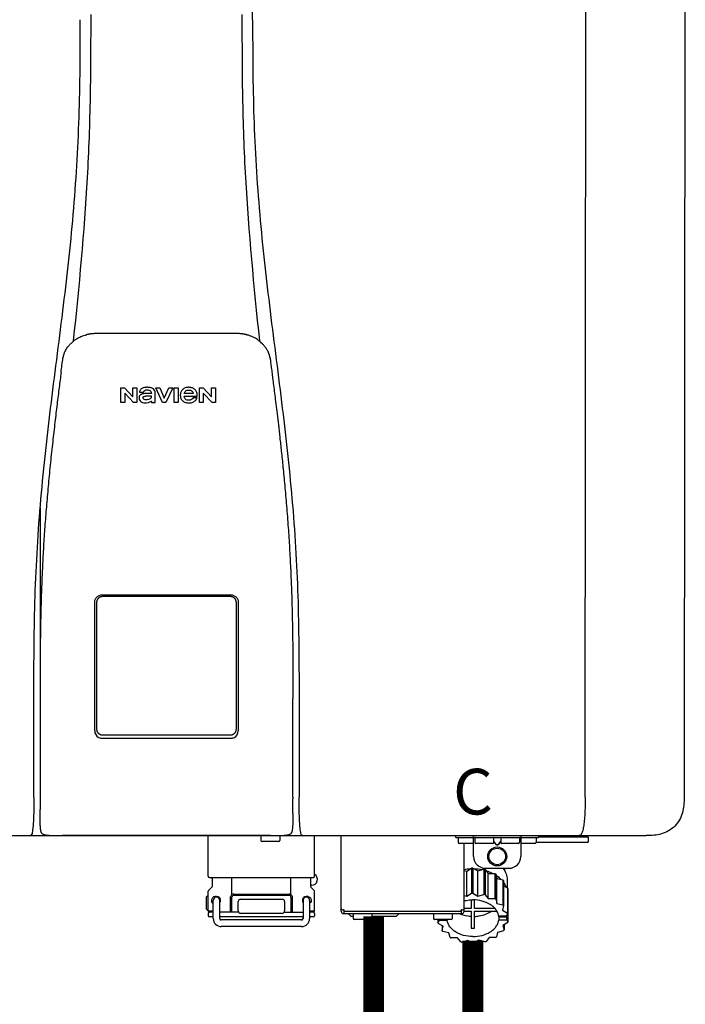
# Model space of a CAD drawing. Units: inches. Extents: x -69 to 81, y -5 to 97.
# Drawn here: x 51 to 62, y 40 to 56 of the extents above; entities that cross this region are included whole.
import ezdxf
from ezdxf.enums import TextEntityAlignment as Align

# ---------------------------------------------------------------- set-up
doc = ezdxf.new("R2010")
doc.units = ezdxf.units.IN
doc.header["$MEASUREMENT"] = 0
doc.styles.add('Navien', font='arial.ttf')

# ---------------------------------------------------------------- blocks, each defined once
blk = doc.blocks.new('NPE-S2 (150-180-210-240)')
at = {"linetype": 'Continuous'}
for p, q in [((7.663, 15.04), (7.663, 28.207)), ((13.212, 2.069), (13.233, 28.207)), ((14.883, 28.196), (14.863, 2.058)), ((4.927, 9.792), (4.926, 9.792)), ((4.961, 9.797), (4.96, 9.797)), ((4.978, 9.799), (4.977, 9.799)), ((4.977, 9.799), (4.978, 9.799)), ((4.978, 9.799), (4.978, 9.799)), ((4.994, 9.801), (4.993, 9.801)), ((5.01, 9.802), (5.01, 9.802)), ((5.028, 9.803), (5.026, 9.803)), ((5.046, 9.804), (5.045, 9.804)), ((7.383, 9.804), (5.064, 9.804)), ((7.384, 9.804), (7.383, 9.804)), ((7.4, 9.804), (7.401, 9.804)), ((7.418, 9.804), (7.417, 9.804)), ((7.435, 9.803), (7.434, 9.803)), ((7.451, 9.801), (7.452, 9.801)), ((7.47, 9.8), (7.469, 9.8)), ((7.473, 9.799), (7.472, 9.799)), ((7.473, 9.799), (7.473, 9.799)), ((7.489, 9.797), (7.49, 9.797)), ((7.556, 9.785), (7.559, 9.784)), ((4.674, 9.677), (4.675, 9.684)), ((7.776, 9.684), (7.776, 9.677)), ((4.497, 9.404), (4.497, 9.398)), ((4.508, 9.453), (4.508, 9.451)), ((7.954, 9.398), (7.953, 9.404)), ((5.464, 8.898), (5.524, 8.898)), ((5.464, 8.655), (5.464, 8.898)), ((5.524, 8.898), (5.664, 8.749)), ((5.664, 8.898), (5.729, 8.898)), ((5.664, 8.749), (5.664, 8.898)), ((5.729, 8.898), (5.729, 8.655)), ((6.046, 8.898), (6.114, 8.898)), ((6.16, 8.655), (6.046, 8.898)), ((6.114, 8.898), (6.188, 8.728)), ((6.188, 8.728), (6.262, 8.898)), ((6.329, 8.898), (6.215, 8.655)), ((6.262, 8.898), (6.329, 8.898)), ((6.355, 8.898), (6.42, 8.898)), ((6.355, 8.655), (6.355, 8.898)), ((6.42, 8.898), (6.42, 8.655)), ((6.775, 8.898), (6.836, 8.898)), ((6.775, 8.655), (6.775, 8.898)), ((6.836, 8.898), (6.976, 8.749)), ((6.976, 8.898), (7.041, 8.898)), ((6.976, 8.749), (6.976, 8.898)), ((7.041, 8.898), (7.041, 8.655)), ((5.673, 8.655), (5.529, 8.81)), ((5.529, 8.81), (5.529, 8.655)), ((5.774, 8.825), (5.839, 8.825)), ((5.974, 8.803), (5.897, 8.803)), ((6.039, 8.655), (6.039, 8.811)), ((6.521, 8.762), (6.74, 8.762)), ((6.673, 8.803), (6.522, 8.803)), ((6.735, 8.732), (6.67, 8.732)), ((6.985, 8.655), (6.84, 8.81)), ((6.84, 8.81), (6.84, 8.655)), ((5.529, 8.655), (5.464, 8.655)), ((5.729, 8.655), (5.673, 8.655)), ((5.974, 8.677), (5.974, 8.655)), ((5.974, 8.655), (6.039, 8.655)), ((6.215, 8.655), (6.16, 8.655)), ((6.42, 8.655), (6.355, 8.655)), ((6.84, 8.655), (6.775, 8.655)), ((7.041, 8.655), (6.985, 8.655)), ((5.153, 5.445), (7.297, 5.445)), ((5.027, 3.175), (5.027, 5.319)), ((5.065, 3.2), (5.065, 5.323)), ((5.163, 5.421), (7.287, 5.421)), ((7.386, 5.323), (7.386, 3.2)), ((7.424, 5.319), (7.424, 3.175)), ((4.115, 3.802), (4.115, 3.714)), ((4.115, 3.714), (4.115, 2.069)), ((8.335, 2.069), (8.335, 3.714)), ((7.3, 3.048), (5.153, 3.048)), ((4.113, 1.701), (4.113, 1.7)), ((4.113, 1.7), (4.113, 1.699)), ((4.113, 1.646), (4.113, 1.631)), ((8.337, 1.701), (8.337, 1.705)), ((8.338, 1.695), (8.337, 1.701)), ((8.337, 1.668), (8.338, 1.677)), ((8.338, 1.686), (8.338, 1.695)), ((-1.783, 1.427), (14.233, 1.427)), ((4.146, 1.464), (4.146, 1.464)), ((4.15, 1.46), (4.152, 1.459)), ((4.152, 1.459), (4.157, 1.456)), ((4.152, 1.459), (4.152, 1.459)), ((4.201, 1.441), (4.209, 1.439)), ((4.416, 1.428), (4.416, 1.428)), ((4.459, 1.428), (4.462, 1.428)), ((6.225, 1.428), (4.49, 1.428)), ((7.96, 1.428), (6.225, 1.428)), ((6.225, 1.427), (6.225, 1.428)), ((6.923, 0.749), (6.923, 1.427)), ((7.802, 1.419), (7.802, 1.348)), ((8.098, 1.329), (7.822, 1.329)), ((8.008, 1.428), (8.009, 1.428)), ((8.117, 1.419), (8.117, 1.348)), ((8.24, 1.439), (8.249, 1.441)), ((8.293, 1.456), (8.298, 1.459)), ((8.302, 1.462), (8.304, 1.463)), ((8.304, 1.463), (8.305, 1.464)), ((8.305, 1.464), (8.305, 1.464)), ((8.355, 1.427), (8.357, 1.427)), ((8.697, 0.749), (8.697, 1.427)), ((9.143, 0.166), (9.143, 1.427)), ((11.055, 1.396), (11.055, 1.427)), ((11.055, 1.396), (12.434, 1.396)), ((11.094, 1.388), (11.094, 1.317)), ((11.35, 1.08), (11.35, 1.427)), ((11.37, 1.388), (11.37, 1.317)), ((11.713, 1.392), (11.684, 1.392)), ((11.685, 1.388), (11.685, 1.317)), ((11.685, 1.337), (11.713, 1.298)), ((11.685, 1.325), (11.708, 1.294)), ((11.748, 1.393), (11.741, 1.393)), ((11.805, 1.392), (11.776, 1.392)), ((11.776, 1.298), (11.804, 1.337)), ((11.781, 1.294), (11.804, 1.325)), ((11.804, 1.388), (11.804, 1.317)), ((12.119, 1.388), (12.119, 1.317)), ((12.139, 1.427), (12.139, 1.08)), ((12.395, 1.388), (12.395, 1.317)), ((12.395, 1.321), (13.262, 1.321)), ((12.434, 1.427), (12.434, 1.396)), ((13.243, 1.419), (12.434, 1.419)), ((13.262, 1.4), (12.434, 1.4)), ((13.262, 1.4), (13.243, 1.419)), ((13.262, 1.4), (13.262, 1.321)), ((14.239, 1.427), (14.233, 1.427)), ((11.35, 1.297), (11.114, 1.297)), ((11.193, 0.166), (11.193, 1.297)), ((11.666, 1.297), (11.39, 1.297)), ((11.741, 1.28), (11.748, 1.28)), ((11.741, 1.274), (11.748, 1.274)), ((12.099, 1.297), (11.823, 1.297)), ((12.375, 1.297), (12.139, 1.297)), ((11.193, 0.847), (11.237, 0.836)), ((11.237, 0.836), (11.318, 0.885)), ((11.237, 0.418), (11.237, 0.836)), ((11.318, 0.885), (11.318, 0.467)), ((11.338, 0.886), (11.421, 0.838)), ((11.338, 0.886), (11.338, 0.468)), ((11.421, 0.838), (11.521, 0.865)), ((11.421, 0.42), (11.421, 0.838)), ((11.521, 0.865), (11.521, 0.447)), ((11.541, 0.861), (11.596, 0.796)), ((11.541, 0.861), (11.541, 0.442)), ((11.547, 0.883), (11.942, 0.883)), ((11.867, 0.883), (11.867, 0.844)), ((6.99, 0.71), (6.99, 0.581)), ((7.317, 0.443), (7.317, 0.729)), ((8.303, 0.443), (8.303, 0.729)), ((8.63, 0.71), (8.63, 0.581)), ((11.596, 0.796), (11.703, 0.797)), ((11.596, 0.378), (11.596, 0.796)), ((11.703, 0.797), (11.703, 0.379)), ((11.719, 0.788), (11.739, 0.714)), ((11.719, 0.788), (11.719, 0.37)), ((11.739, 0.714), (11.84, 0.689)), ((11.739, 0.296), (11.739, 0.714)), ((11.84, 0.689), (11.84, 0.271)), ((11.851, 0.677), (11.851, 0.259)), ((11.91, 0.691), (11.91, 0.558)), ((6.923, 0.17), (6.923, 0.498)), ((6.984, 0.567), (6.929, 0.512)), ((8.645, 0.599), (8.63, 0.599)), ((8.636, 0.567), (8.691, 0.512)), ((8.697, 0.17), (8.697, 0.498)), ((11.851, 0.592), (11.917, 0.555)), ((11.917, 0.555), (11.917, 0.136)), ((11.921, 0.54), (11.921, 0.122)), ((6.895, 0.199), (6.895, 0.408)), ((7.006, 0.043), (7.006, 0.347)), ((7.116, 0.043), (7.116, 0.347)), ((7.296, 0.15), (7.296, 0.402)), ((7.317, 0.15), (7.317, 0.402)), ((7.349, 0.453), (8.271, 0.453)), ((7.349, 0.434), (8.271, 0.434)), ((7.463, 0.367), (8.157, 0.367)), ((8.303, 0.402), (8.303, 0.15)), ((8.324, 0.402), (8.324, 0.15)), ((8.504, 0.347), (8.504, 0.043)), ((8.614, 0.347), (8.614, 0.043)), ((11.193, 0.429), (11.237, 0.418)), ((11.237, 0.418), (11.318, 0.467)), ((11.309, 0.355), (11.309, 0.21)), ((11.338, 0.468), (11.421, 0.42)), ((11.368, 0.21), (11.368, 0.355)), ((11.421, 0.42), (11.521, 0.447)), ((11.541, 0.442), (11.596, 0.378)), ((11.596, 0.378), (11.703, 0.379)), ((11.719, 0.37), (11.739, 0.296)), ((11.921, 0.413), (11.924, 0.409)), ((11.924, 0.409), (11.924, -0.009)), ((6.923, 0.17), (7.006, 0.17)), ((7.424, 0.17), (7.424, 0.327)), ((8.196, 0.327), (8.196, 0.17)), ((8.614, 0.17), (8.697, 0.17)), ((9.162, 0.189), (9.182, 0.189)), ((9.19, 0.166), (9.19, 0.181)), ((9.19, 0.166), (11.145, 0.166)), ((9.19, 0.126), (9.19, 0.166)), ((11.145, 0.166), (11.145, 0.181)), ((11.145, 0.166), (11.145, 0.126)), ((11.153, 0.189), (11.173, 0.189)), ((11.309, 0.21), (11.193, 0.21)), ((11.193, 0.168), (11.309, 0.168)), ((11.309, 0.168), (11.309, -0.117)), ((11.708, 0.21), (11.368, 0.21)), ((11.368, 0.168), (11.738, 0.168)), ((11.368, -0.117), (11.368, 0.168)), ((11.739, 0.296), (11.84, 0.271)), ((11.851, 0.259), (11.834, 0.184)), ((11.834, 0.184), (11.917, 0.136)), ((6.923, 0.13), (6.923, 0.091)), ((7.006, 0.15), (6.943, 0.15)), ((7.006, 0.071), (6.943, 0.071)), ((7.429, 0.15), (7.116, 0.15)), ((8.504, 0.071), (7.116, 0.071)), ((8.48, 0.02), (7.14, 0.02)), ((8.157, 0.13), (7.463, 0.13)), ((8.191, 0.15), (8.504, 0.15)), ((8.677, 0.15), (8.614, 0.15)), ((8.677, 0.071), (8.614, 0.071)), ((8.697, 0.13), (8.697, 0.091)), ((9.182, 0.126), (11.153, 0.126)), ((9.269, 0.118), (9.269, 0.126)), ((9.308, 0.079), (9.269, 0.118)), ((9.34, 0.079), (9.308, 0.079)), ((9.34, 0.118), (9.34, 0.047)), ((9.635, 0.028), (9.359, 0.028)), ((9.655, 0.118), (9.655, 0.047)), ((10.057, 0.079), (9.655, 0.079)), ((10.057, 0.079), (10.097, 0.118)), ((10.097, 0.118), (10.097, 0.126)), ((10.68, 0.118), (10.68, 0.047)), ((10.976, 0.028), (10.7, 0.028)), ((10.756, 0.028), (10.756, -0.023)), ((10.756, -0.023), (10.786, 0.015)), ((10.786, 0.015), (10.786, 0.028)), ((10.786, 0.015), (10.908, 0.015)), ((10.908, 0.028), (10.908, 0.015)), ((10.995, 0.118), (10.995, 0.047)), ((11.891, 0.084), (11.769, 0.084)), ((11.769, 0.07), (11.904, 0.07)), ((11.769, 0.07), (11.769, 0.015)), ((11.904, 0.015), (11.769, 0.015)), ((11.921, 0.122), (11.891, 0.084)), ((11.892, 0.085), (11.904, 0.07)), ((11.904, 0.015), (11.904, 0.07)), ((11.904, 0.015), (11.924, -0.009)), ((8.48, -0.091), (7.14, -0.091)), ((10.843, -0.085), (10.76, -0.038)), ((10.826, -0.075), (10.826, -0.16)), ((10.826, -0.16), (10.843, -0.085)), ((11.851, -0.16), (11.751, -0.187)), ((11.921, -0.023), (11.84, -0.073)), ((11.84, -0.073), (11.861, -0.147)), ((11.861, -0.06), (11.861, -0.147)), ((10.938, -0.197), (10.837, -0.172)), ((10.958, -0.271), (10.938, -0.197)), ((11.081, -0.279), (10.974, -0.28)), ((11.136, -0.344), (11.081, -0.279)), ((11.255, -0.321), (11.156, -0.348)), ((11.338, -0.369), (11.255, -0.321)), ((11.44, -0.319), (11.359, -0.368)), ((11.541, -0.344), (11.44, -0.319)), ((11.612, -0.272), (11.56, -0.338)), ((11.719, -0.271), (11.612, -0.272)), ((11.751, -0.187), (11.734, -0.261))]:
    blk.add_line(p, q, dxfattribs=at)
blk.add_line((6.943, 0.729), (8.677, 0.729))
for points in [[(8.305, 1.464), (8.306, 1.465), (8.309, 1.469), (8.312, 1.473), (8.315, 1.477), (8.317, 1.482), (8.319, 1.487), (8.321, 1.492), (8.323, 1.497), (8.325, 1.503), (8.326, 1.509), (8.327, 1.516), (8.329, 1.522), (8.33, 1.529), (8.331, 1.536), (8.332, 1.544), (8.333, 1.552), (8.334, 1.56), (8.334, 1.569), (8.335, 1.578), (8.336, 1.588), (8.336, 1.598), (8.337, 1.608), (8.337, 1.619), (8.337, 1.631), (8.337, 1.643), (8.337, 1.655), (8.337, 1.668)], [(4.113, 1.631), (4.113, 1.62), (4.114, 1.609), (4.114, 1.598), (4.115, 1.588), (4.115, 1.578), (4.116, 1.569), (4.117, 1.561), (4.117, 1.552), (4.118, 1.544), (4.119, 1.537), (4.12, 1.529), (4.121, 1.522), (4.123, 1.516), (4.124, 1.509), (4.126, 1.503), (4.127, 1.498), (4.129, 1.492), (4.131, 1.487), (4.133, 1.482), (4.135, 1.478), (4.138, 1.473), (4.141, 1.469), (4.144, 1.465), (4.146, 1.464)], [(4.146, 1.464), (4.146, 1.463), (4.148, 1.462), (4.15, 1.46)], [(4.157, 1.456), (4.165, 1.452), (4.174, 1.448), (4.184, 1.445), (4.194, 1.442), (4.201, 1.441)], [(4.209, 1.439), (4.223, 1.437), (4.238, 1.435), (4.253, 1.434), (4.27, 1.433), (4.288, 1.431), (4.306, 1.431), (4.325, 1.43), (4.345, 1.429), (4.365, 1.429), (4.385, 1.429), (4.407, 1.428), (4.428, 1.428), (4.451, 1.428), (4.473, 1.428), (4.49, 1.428)], [(7.96, 1.428), (7.976, 1.428), (7.999, 1.428), (8.021, 1.428), (8.043, 1.428), (8.064, 1.429), (8.085, 1.429), (8.105, 1.429), (8.125, 1.43), (8.144, 1.431), (8.162, 1.431), (8.18, 1.432), (8.196, 1.434), (8.212, 1.435), (8.227, 1.437), (8.24, 1.439)], [(8.249, 1.441), (8.256, 1.442), (8.266, 1.445), (8.276, 1.448), (8.285, 1.452), (8.293, 1.456)], [(8.298, 1.459), (8.3, 1.46), (8.302, 1.462)]]:
    blk.add_lwpolyline(points, dxfattribs=at)
for radius in [0.158, 0.138]:
    blk.add_circle((11.745, 1.08), radius, dxfattribs=at)
for centre, radius, start, end in [((5.048, 9.128), 0.675, 103.1153, 103.3722), ((5.049, 9.124), 0.679, 102.8722, 103.1153), ((5.051, 9.114), 0.689, 101.932, 102.8705), ((5.053, 9.104), 0.699, 101.7526, 101.9337), ((5.055, 9.095), 0.709, 100.5078, 101.7501), ((5.059, 9.077), 0.727, 99.2522, 100.4567), ((5.06, 9.066), 0.738, 99.0039, 99.2545), ((5.062, 9.056), 0.748, 97.9475, 99.0021), ((5.063, 9.047), 0.757, 97.813, 97.9493), ((5.07, 8.978), 0.826, 97.0563, 97.6206), ((5.069, 8.986), 0.818, 96.8513, 97.0556), ((5.069, 8.99), 0.815, 96.646, 96.8513), ((5.069, 8.99), 0.815, 96.5037, 96.646), ((5.069, 8.99), 0.815, 95.8496, 96.4065), ((5.069, 8.99), 0.814, 95.3457, 95.8496), ((5.068, 8.998), 0.806, 94.1636, 95.3078), ((5.068, 9.005), 0.799, 92.9753, 94.1074), ((5.067, 9.015), 0.789, 91.6358, 92.8826), ((5.067, 9.02), 0.784, 90.7263, 91.5665), ((5.067, 9.023), 0.782, 90.2098, 90.7261), ((7.383, 9.025), 0.78, 89.4161, 89.9255), ((7.383, 9.021), 0.783, 88.7748, 89.416), ((7.383, 9.015), 0.789, 87.5221, 88.6949), ((7.383, 9.009), 0.796, 86.3322, 87.4903), ((7.382, 9.001), 0.804, 85.1054, 86.2639), ((7.382, 8.993), 0.811, 83.8098, 85.0329), ((7.382, 8.994), 0.811, 83.9962, 85.033), ((7.381, 8.989), 0.816, 83.8113, 83.9971), ((7.381, 8.987), 0.817, 83.5923, 83.7384), ((7.381, 8.985), 0.819, 83.1812, 83.5585), ((7.38, 8.983), 0.821, 82.9932, 83.1812), ((7.38, 8.981), 0.823, 82.6181, 82.9931), ((7.38, 8.979), 0.825, 82.4312, 82.6182), ((7.387, 9.047), 0.757, 82.0507, 82.2859), ((7.389, 9.058), 0.747, 80.8848, 82.0528), ((7.39, 9.067), 0.737, 80.7008, 80.8827), ((7.392, 9.077), 0.727, 79.4358, 80.7033), ((7.394, 9.087), 0.716, 79.1938, 79.4333), ((7.395, 9.097), 0.707, 77.972, 79.1951), ((7.398, 9.11), 0.693, 77.7937, 77.9673), ((7.4, 9.117), 0.686, 77.127, 77.7945), ((7.402, 9.125), 0.678, 76.8334, 77.1262), ((7.403, 9.129), 0.673, 76.5521, 76.8333), ((5.156, 9.107), 0.748, 130.6963, 131.062), ((5.166, 9.096), 0.762, 129.6674, 130.6942), ((4.955, 9.349), 0.433, 128.7099, 129.5994), ((4.955, 9.35), 0.432, 129.2723, 129.5998), ((4.956, 9.349), 0.434, 128.4426, 129.272), ((4.956, 9.348), 0.435, 128.443, 128.7103), ((7.495, 9.35), 0.432, 50.3996, 50.7376), ((7.285, 9.097), 0.762, 49.6305, 50.3301), ((7.295, 9.109), 0.746, 48.3633, 49.6324), ((5.405, 9.266), 0.918, 171.1935, 171.3473), ((4.879, 9.345), 0.386, 167.4777, 167.6993), ((4.879, 9.345), 0.386, 167.4776, 167.6989), ((4.777, 9.367), 0.282, 167.725, 168.062), ((4.632, 9.413), 0.13, 161.4104, 161.9933), ((4.727, 9.381), 0.23, 160.7485, 161.175), ((4.726, 9.381), 0.229, 160.6407, 161.175), ((4.789, 9.36), 0.295, 161.2408, 161.4483), ((4.706, 9.389), 0.207, 158.702, 159.9258), ((4.661, 9.407), 0.159, 155.1053, 155.6871), ((4.886, 9.324), 0.399, 155.129, 157.7307), ((4.886, 9.324), 0.399, 155.1289, 157.7425), ((4.877, 9.328), 0.389, 157.7529, 157.8991), ((7.566, 9.325), 0.397, 22.2646, 24.4834), ((7.566, 9.325), 0.397, 22.2578, 24.4835), ((7.574, 9.328), 0.389, 22.1012, 22.2502), ((7.731, 9.384), 0.222, 19.2572, 19.4214), ((7.725, 9.382), 0.228, 18.8362, 19.256), ((7.74, 9.387), 0.213, 18.6379, 18.8504), ((7.746, 9.389), 0.206, 17.8321, 18.1941), ((7.559, 9.342), 0.399, 12.2862, 12.5683), ((7.559, 9.342), 0.399, 12.2864, 12.5683), ((7.674, 9.367), 0.281, 11.892, 12.2434), ((7.437, 9.326), 0.522, 8.6539, 8.7833), ((5.153, 3.175), 0.126, 180.0027, 239.4015), ((7.297, 3.175), 0.126, 295.7103, 359.9961), ((5.153, 3.174), 0.125, 269.0386, 269.9997), ((9.021, 1.677), 4.909, 179.7511, 180.0042), ((7.165, 1.678), 3.052, 180.0171, 180.5947), ((4.142, 1.678), 4.196, 359.9824, 0.1001), ((3.948, 1.509), 0.0823, 269.9725, 270.9668), ((4.527, 11.969), 10.541, 269.3975, 269.6322), ((7.81, 1.419), 0.00788, 90, 180), ((7.822, 1.348), 0.0197, 180, 270), ((7.895, 15.926), 14.498, 270.2595, 270.4484), ((8.098, 1.348), 0.0197, 270, 0), ((8.11, 1.419), 0.00788, 0, 90), ((8.502, 1.551), 0.124, 269.5134, 270.0145), ((11.102, 1.388), 0.00788, 90, 180), ((11.114, 1.317), 0.0197, 180, 270), ((11.378, 1.388), 0.00788, 89.9999, 179.9999), ((11.39, 1.317), 0.0197, 179.9999, 269.9999), ((11.666, 1.317), 0.0197, 269.9999, 359.9999), ((11.678, 1.388), 0.00788, 359.9999, 89.9999), ((11.812, 1.388), 0.00788, 89.9999, 179.9999), ((11.823, 1.317), 0.0197, 179.9999, 269.9999), ((12.099, 1.317), 0.0197, 269.9999, 359.9999), ((12.111, 1.388), 0.00788, 359.9999, 89.9999), ((12.375, 1.317), 0.0197, 270, 0), ((12.387, 1.388), 0.00788, 0, 90), ((11.547, 1.08), 0.197, 179.9999, 269.9999), ((11.942, 1.08), 0.197, 269.9999, 359.9999), ((11.337, 0.081), 0.791, 93.1764, 100.5418), ((11.338, 0.05), 0.836, 89.9999, 91.4144), ((11.339, 0.076), 0.796, 79.0185, 88.1913), ((11.349, 0.114), 0.771, 75.5694, 77.0628), ((6.943, 0.749), 0.0197, 180, 270), ((6.97, 0.71), 0.0197, 0, 90), ((8.65, 0.71), 0.0197, 90, 180), ((8.645, 0.698), 0.0986, 270, 58.251), ((8.677, 0.749), 0.0197, 270, 0), ((11.412, 0.271), 0.601, 59.3227, 61.0861), ((11.525, 0.41), 0.421, 39.2384, 41.4737), ((6.943, 0.498), 0.0197, 135, 180), ((6.97, 0.581), 0.0197, 315, 0), ((8.65, 0.581), 0.0197, 180, 225), ((8.677, 0.498), 0.0197, 0, 45), ((11.618, 0.465), 0.312, 14.0064, 16.7349), ((7.013, 0.304), 0.158, 124.8664, 138.5904), ((7.061, 0.347), 0.0552, 0, 180), ((7.057, 0.347), 0.0696, 337.4911, 351.6574), ((7.057, 0.347), 0.0695, 0.0725, 18.3549), ((7.057, 0.347), 0.069, 351.7022, 359.9931), ((7.349, 0.402), 0.0513, 90, 127.9799), ((7.349, 0.402), 0.0315, 90, 180), ((7.463, 0.327), 0.0394, 90, 180), ((8.157, 0.327), 0.0394, 0, 90), ((8.271, 0.402), 0.0513, 52.0201, 90), ((8.271, 0.402), 0.0315, 0, 90), ((8.563, 0.347), 0.069, 171.3698, 179.9922), ((8.563, 0.347), 0.0695, 180.0773, 198.7566), ((8.563, 0.347), 0.0694, 159.6388, 171.3409), ((8.559, 0.347), 0.0552, 0, 180), ((11.338, -0.369), 0.836, 89.9999, 91.4144), ((11.349, -0.304), 0.771, 75.5694, 77.0628), ((11.412, -0.147), 0.601, 59.3227, 61.0861), ((7.013, 0.304), 0.158, 221.4096, 235.2926), ((6.943, 0.17), 0.0197, 180, 270), ((7.056, 0.347), 0.0702, 328.8892, 337.4635), ((7.463, 0.17), 0.0394, 180, 270), ((8.157, 0.17), 0.0394, 270, 0), ((8.564, 0.347), 0.0702, 198.8437, 211.0709), ((8.677, 0.17), 0.0197, 270, 0), ((9.162, 0.209), 0.0197, 180, 270), ((9.182, 0.166), 0.0394, 180, 270), ((9.182, 0.181), 0.00788, 0, 90), ((11.153, 0.181), 0.00788, 90, 180), ((11.153, 0.166), 0.0394, 270, 0), ((11.173, 0.209), 0.0197, 270, 0), ((11.525, -0.008), 0.421, 39.2384, 41.4737), ((6.943, 0.13), 0.0197, 90, 180), ((6.943, 0.091), 0.0197, 180, 270), ((7.14, 0.043), 0.134, 180, 270), ((7.14, 0.043), 0.0237, 180, 270), ((8.48, 0.043), 0.134, 270, 0), ((8.48, 0.043), 0.0237, 270, 0), ((8.677, 0.13), 0.0197, 0, 90), ((8.677, 0.091), 0.0197, 270, 0), ((9.348, 0.118), 0.00788, 90, 180), ((9.359, 0.047), 0.0197, 180, 270), ((9.635, 0.047), 0.0197, 270, 0), ((9.647, 0.118), 0.00788, 0, 90), ((10.688, 0.118), 0.00788, 90, 180), ((10.7, 0.047), 0.0197, 180, 270), ((10.976, 0.047), 0.0197, 270, 0), ((10.988, 0.118), 0.00788, 0, 90), ((11.553, 0.105), 0.22, 350.8093, 354.4225), ((11.618, 0.047), 0.312, 14.0064, 16.7349), ((11.059, 0.052), 0.312, 194.0064, 196.7349), ((11.152, 0.107), 0.421, 219.2384, 221.4737), ((11.338, 0.495), 0.613, 267.2344, 270.0006), ((11.338, 0.495), 0.613, 269.9994, 272.7656), ((11.536, 0.097), 0.406, 320.7617, 323.0517), ((11.623, 0.051), 0.307, 345.9946, 348.7549), ((11.265, 0.246), 0.601, 239.3227, 241.0861), ((11.422, 0.229), 0.581, 300.6772, 302.4791), ((11.328, 0.403), 0.771, 255.5694, 257.0628), ((11.338, 0.467), 0.836, 269.9999, 271.4144), ((11.352, 0.39), 0.757, 284.4304, 285.9417)]:
    blk.add_arc(centre, radius, start, end, dxfattribs=at)
for points, knots in [([(4.675, 9.684), (4.769, 10.589), (4.9, 11.946), (4.964, 13.764), (4.966, 14.673), (4.966, 15.129)], [0, 0, 0, 0, 0.500353, 0.749231, 1, 1, 1, 1]), ([(7.485, 15.129), (7.485, 14.673), (7.486, 13.764), (7.55, 11.946), (7.681, 10.589), (7.776, 9.684)], [0, 0, 0, 0, 0.250769, 0.499647, 1, 1, 1, 1]), ([(4.013, 2.069), (4.013, 2.611), (4.012, 3.695), (4.015, 5.321), (4.107, 6.945), (4.286, 8.562), (4.5, 10.175), (4.684, 11.791), (4.782, 13.415), (4.787, 14.499), (4.787, 15.04)], [0, 0, 0, 0, 0.12501, 0.249972, 0.374882, 0.499958, 0.625059, 0.750139, 0.875053, 1, 1, 1, 1]), ([(7.663, 15.04), (7.663, 14.499), (7.668, 13.415), (7.767, 11.791), (7.95, 10.175), (8.164, 8.562), (8.343, 6.945), (8.435, 5.321), (8.438, 3.695), (8.438, 2.611), (8.438, 2.069)], [0, 0, 0, 0, 0.124947, 0.249861, 0.374941, 0.500042, 0.625118, 0.750028, 0.87499, 1, 1, 1, 1]), ([(4.686, 9.689), (4.693, 9.694), (4.71, 9.707), (4.736, 9.723), (4.765, 9.739), (4.795, 9.753), (4.83, 9.767), (4.863, 9.777), (4.886, 9.783), (4.895, 9.785)], [0, 0, 0, 0, 0.121806, 0.263703, 0.400063, 0.544056, 0.702898, 0.876905, 1, 1, 1, 1]), ([(7.769, 9.685), (7.76, 9.692), (7.742, 9.706), (7.71, 9.726), (7.672, 9.746), (7.629, 9.764), (7.59, 9.776), (7.566, 9.783), (7.559, 9.784)], [0, 0, 0, 0, 0.14211, 0.30219, 0.482307, 0.685201, 0.906744, 1, 1, 1, 1]), ([(4.524, 9.492), (4.527, 9.497), (4.535, 9.513), (4.551, 9.542), (4.576, 9.578), (4.607, 9.616), (4.639, 9.648), (4.66, 9.667), (4.669, 9.674)], [0, 0, 0, 0, 0.069566, 0.23649, 0.424101, 0.63479, 0.853711, 1, 1, 1, 1]), ([(7.927, 9.489), (7.923, 9.498), (7.911, 9.522), (7.889, 9.558), (7.859, 9.597), (7.829, 9.63), (7.806, 9.653), (7.793, 9.664), (7.791, 9.666)], [0, 0, 0, 0, 0.130387, 0.350497, 0.570743, 0.773003, 0.954816, 1, 1, 1, 1]), ([(4.501, 9.425), (4.501, 9.424), (4.5, 9.422), (4.5, 9.419), (4.499, 9.416), (4.499, 9.413), (4.498, 9.411), (4.498, 9.408), (4.498, 9.407), (4.498, 9.407)], [0, 0, 0, 0, 0.162378, 0.333179, 0.495078, 0.650108, 0.799927, 0.955477, 1, 1, 1, 1]), ([(4.508, 9.451), (4.508, 9.451), (4.508, 9.451), (4.508, 9.45), (4.507, 9.449), (4.507, 9.448), (4.507, 9.447), (4.506, 9.446), (4.506, 9.444), (4.505, 9.443), (4.505, 9.441), (4.504, 9.439), (4.504, 9.437), (4.503, 9.434), (4.502, 9.431), (4.502, 9.429), (4.502, 9.428), (4.502, 9.428)], [0, 0, 0, 0, 0.010286, 0.046063, 0.086248, 0.131706, 0.18196, 0.237786, 0.300234, 0.370199, 0.44881, 0.537436, 0.637631, 0.751252, 0.874949, 0.999197, 1, 1, 1, 1]), ([(4.509, 9.455), (4.509, 9.455), (4.509, 9.455), (4.509, 9.455), (4.509, 9.455)], [0, 0, 0, 0, 0.596325, 1, 1, 1, 1]), ([(4.516, 9.473), (4.516, 9.472), (4.515, 9.471), (4.515, 9.469), (4.514, 9.467), (4.513, 9.465), (4.512, 9.462), (4.511, 9.46), (4.51, 9.458), (4.51, 9.457), (4.51, 9.457)], [0, 0, 0, 0, 0.060642, 0.214571, 0.369335, 0.521554, 0.668747, 0.817521, 0.963654, 1, 1, 1, 1]), ([(7.94, 9.457), (7.94, 9.458), (7.94, 9.458), (7.939, 9.46), (7.938, 9.463), (7.937, 9.466), (7.936, 9.468), (7.935, 9.471), (7.934, 9.473), (7.934, 9.474)], [0, 0, 0, 0, 0.015113, 0.162677, 0.318632, 0.477898, 0.64044, 0.812242, 1, 1, 1, 1]), ([(7.948, 9.429), (7.948, 9.429), (7.948, 9.431), (7.947, 9.433), (7.947, 9.436), (7.946, 9.439), (7.945, 9.441), (7.945, 9.443), (7.944, 9.445), (7.944, 9.447), (7.943, 9.448), (7.943, 9.449), (7.943, 9.45), (7.942, 9.452), (7.942, 9.453), (7.942, 9.454), (7.941, 9.454), (7.941, 9.455)], [0, 0, 0, 0, 0.036808, 0.16916, 0.285216, 0.387133, 0.476883, 0.556122, 0.626304, 0.688679, 0.744233, 0.793747, 0.838256, 0.880848, 0.925146, 0.974376, 1, 1, 1, 1]), ([(7.941, 9.455), (7.941, 9.455), (7.941, 9.455), (7.941, 9.455), (7.941, 9.455)], [0, 0, 0, 0, 0.596093, 1, 1, 1, 1]), ([(7.953, 9.406), (7.953, 9.406), (7.952, 9.407), (7.952, 9.409), (7.952, 9.412), (7.951, 9.414), (7.951, 9.417), (7.95, 9.42), (7.95, 9.422), (7.949, 9.424), (7.949, 9.425)], [0, 0, 0, 0, 0.055124, 0.173926, 0.30186, 0.434986, 0.571471, 0.713856, 0.866961, 1, 1, 1, 1]), ([(7.954, 9.398), (7.957, 9.373), (7.964, 9.319), (7.971, 9.264), (7.975, 9.235)], [0, 0, 0, 0, 0.458576, 1, 1, 1, 1]), ([(7.975, 9.235), (7.979, 9.203), (7.987, 9.134), (8.001, 9.027), (8.016, 8.907), (8.033, 8.774), (8.051, 8.625), (8.071, 8.459), (8.093, 8.273), (8.117, 8.065), (8.143, 7.83), (8.171, 7.563), (8.2, 7.26), (8.229, 6.925), (8.256, 6.575), (8.279, 6.228), (8.296, 5.896), (8.31, 5.584), (8.319, 5.297), (8.325, 5.039), (8.329, 4.806), (8.332, 4.594), (8.333, 4.402), (8.334, 4.228), (8.335, 4.074), (8.335, 3.94), (8.335, 3.822), (8.335, 3.749), (8.335, 3.714)], [0, 0, 0, 0, 0.017671, 0.037199, 0.058893, 0.08305, 0.109965, 0.139988, 0.173568, 0.21127, 0.253777, 0.301671, 0.356337, 0.418758, 0.484049, 0.546478, 0.607076, 0.664138, 0.71585, 0.762316, 0.804189, 0.842226, 0.876999, 0.908478, 0.936173, 0.960296, 0.981433, 1, 1, 1, 1]), ([(4.466, 9.158), (4.455, 9.074), (4.433, 8.897), (4.398, 8.619), (4.362, 8.316), (4.325, 7.992), (4.288, 7.65), (4.254, 7.302), (4.224, 6.959), (4.197, 6.623), (4.175, 6.293), (4.157, 5.97), (4.144, 5.665), (4.134, 5.384), (4.127, 5.131), (4.122, 4.902), (4.12, 4.697), (4.118, 4.51), (4.117, 4.341), (4.116, 4.186), (4.116, 4.047), (4.115, 3.923), (4.115, 3.843), (4.115, 3.805), (4.115, 3.802)], [0, 0, 0, 0, 0.047264, 0.099878, 0.156579, 0.21748, 0.282279, 0.348449, 0.412706, 0.474607, 0.536506, 0.597656, 0.654914, 0.707266, 0.75438, 0.796596, 0.834679, 0.869228, 0.900635, 0.929403, 0.955485, 0.978504, 0.998601, 1, 1, 1, 1]), ([(5.804, 8.88), (5.791, 8.869), (5.78, 8.85), (5.775, 8.829), (5.774, 8.825)], [0, 0, 0, 0, 0.766442, 1, 1, 1, 1]), ([(6.006, 8.88), (5.999, 8.885), (5.985, 8.894), (5.961, 8.902), (5.938, 8.905), (5.918, 8.907), (5.902, 8.907), (5.887, 8.907), (5.868, 8.906), (5.846, 8.902), (5.823, 8.894), (5.81, 8.885), (5.804, 8.88)], [0, 0, 0, 0, 0.11278, 0.231919, 0.363394, 0.434835, 0.51034, 0.583761, 0.652199, 0.776425, 0.889346, 1, 1, 1, 1]), ([(6.039, 8.811), (6.039, 8.825), (6.033, 8.851), (6.015, 8.872), (6.006, 8.88)], [0, 0, 0, 0, 0.523549, 1, 1, 1, 1]), ([(6.74, 8.762), (6.74, 8.782), (6.736, 8.811), (6.721, 8.845), (6.705, 8.867), (6.684, 8.885), (6.658, 8.898), (6.634, 8.904), (6.613, 8.907), (6.596, 8.907), (6.58, 8.907), (6.561, 8.904), (6.538, 8.899), (6.514, 8.887), (6.5, 8.875), (6.494, 8.869)], [0, 0, 0, 0, 0.174944, 0.252248, 0.32638, 0.407044, 0.489254, 0.577536, 0.625156, 0.675541, 0.72134, 0.764949, 0.846723, 0.923871, 1, 1, 1, 1]), ([(5.897, 8.803), (5.887, 8.803), (5.87, 8.802), (5.844, 8.801), (5.825, 8.797), (5.811, 8.793), (5.801, 8.789), (5.792, 8.784), (5.782, 8.776), (5.773, 8.765), (5.769, 8.747), (5.768, 8.735), (5.768, 8.729)], [0, 0, 0, 0, 0.164381, 0.311347, 0.4445, 0.507525, 0.569261, 0.63204, 0.6876, 0.786792, 0.886721, 1, 1, 1, 1]), ([(5.833, 8.732), (5.833, 8.737), (5.837, 8.748), (5.854, 8.757), (5.876, 8.762), (5.892, 8.763), (5.901, 8.763)], [0, 0, 0, 0, 0.183118, 0.3966, 0.672521, 1, 1, 1, 1]), ([(5.881, 8.697), (5.872, 8.697), (5.856, 8.699), (5.838, 8.713), (5.834, 8.725), (5.833, 8.732)], [0, 0, 0, 0, 0.441537, 0.697729, 1, 1, 1, 1]), ([(5.839, 8.825), (5.844, 8.836), (5.861, 8.858), (5.889, 8.866), (5.904, 8.866)], [0, 0, 0, 0, 0.445002, 1, 1, 1, 1]), ([(5.972, 8.763), (5.972, 8.755), (5.972, 8.741), (5.965, 8.725), (5.952, 8.71), (5.922, 8.699), (5.896, 8.697), (5.881, 8.697)], [0, 0, 0, 0, 0.203376, 0.30107, 0.40627, 0.655205, 1, 1, 1, 1]), ([(5.901, 8.763), (5.922, 8.764), (5.945, 8.764), (5.969, 8.763), (5.972, 8.763)], [0, 0, 0, 0, 0.875956, 1, 1, 1, 1]), ([(5.904, 8.866), (5.923, 8.866), (5.962, 8.856), (5.974, 8.818), (5.974, 8.803)], [0, 0, 0, 0, 0.558921, 1, 1, 1, 1]), ([(6.494, 8.869), (6.488, 8.863), (6.477, 8.85), (6.465, 8.828), (6.459, 8.807), (6.456, 8.79), (6.456, 8.776), (6.456, 8.762), (6.459, 8.744), (6.465, 8.722), (6.478, 8.699), (6.496, 8.68), (6.517, 8.665), (6.541, 8.654), (6.564, 8.649), (6.583, 8.647), (6.598, 8.646), (6.613, 8.647), (6.63, 8.648), (6.651, 8.653), (6.674, 8.662), (6.694, 8.673), (6.704, 8.682), (6.709, 8.687)], [0, 0, 0, 0, 0.05875, 0.115277, 0.17235, 0.201953, 0.232628, 0.266651, 0.299013, 0.359924, 0.418306, 0.477366, 0.534759, 0.594056, 0.657537, 0.691485, 0.727161, 0.759275, 0.790106, 0.848545, 0.903988, 0.958071, 1, 1, 1, 1]), ([(6.522, 8.751), (6.522, 8.751), (6.522, 8.755), (6.522, 8.758), (6.521, 8.762)], [0, 0, 0, 0, 0.095448, 1, 1, 1, 1]), ([(6.522, 8.803), (6.524, 8.819), (6.542, 8.853), (6.579, 8.862), (6.598, 8.862)], [0, 0, 0, 0, 0.462901, 1, 1, 1, 1]), ([(6.598, 8.691), (6.579, 8.691), (6.542, 8.7), (6.524, 8.735), (6.522, 8.751)], [0, 0, 0, 0, 0.537118, 1, 1, 1, 1]), ([(6.598, 8.862), (6.616, 8.862), (6.654, 8.853), (6.671, 8.819), (6.673, 8.803)], [0, 0, 0, 0, 0.537103, 1, 1, 1, 1]), ([(6.67, 8.732), (6.665, 8.72), (6.644, 8.697), (6.613, 8.691), (6.598, 8.691)], [0, 0, 0, 0, 0.45637, 1, 1, 1, 1]), ([(6.709, 8.687), (6.713, 8.691), (6.724, 8.705), (6.732, 8.721), (6.735, 8.732)], [0, 0, 0, 0, 0.336382, 1, 1, 1, 1]), ([(5.797, 8.67), (5.807, 8.663), (5.828, 8.65), (5.853, 8.646), (5.867, 8.646)], [0, 0, 0, 0, 0.457893, 1, 1, 1, 1]), ([(5.867, 8.646), (5.884, 8.646), (5.908, 8.648), (5.93, 8.655), (5.935, 8.657)], [0, 0, 0, 0, 0.763612, 1, 1, 1, 1]), ([(5.935, 8.657), (5.945, 8.661), (5.958, 8.666), (5.97, 8.675), (5.974, 8.677)], [0, 0, 0, 0, 0.686799, 1, 1, 1, 1]), ([(4.118, 6.898), (4.117, 5.288), (4.116, 3.677), (4.115, 2.066), (4.115, 2.066), (4.115, 2.065), (4.115, 2.065), (4.115, 2.063), (4.115, 2.06), (4.115, 2.056), (4.115, 2.05), (4.115, 2.045), (4.115, 2.038), (4.115, 2.031), (4.115, 2.024), (4.115, 2.015), (4.115, 2.006), (4.115, 1.995), (4.115, 1.984), (4.115, 1.971), (4.115, 1.956), (4.115, 1.94), (4.115, 1.922), (4.115, 1.902), (4.115, 1.879), (4.114, 1.854), (4.114, 1.825), (4.114, 1.795), (4.113, 1.766), (4.113, 1.739), (4.113, 1.718), (4.113, 1.706), (4.113, 1.701)], [-13.311194, -13.311194, -13.311194, -13.311194, -0.005149, -0.005149, -0.005149, 0, 0, 0, 0.011165, 0.024149, 0.038404, 0.054089, 0.071367, 0.09041, 0.111445, 0.134714, 0.160499, 0.189127, 0.220963, 0.25645, 0.296072, 0.340375, 0.389988, 0.445586, 0.507845, 0.577935, 0.656818, 0.742363, 0.825195, 0.898673, 0.962454, 1, 1, 1, 1]), ([(5.027, 5.319), (5.027, 5.335), (5.033, 5.369), (5.061, 5.41), (5.103, 5.439), (5.136, 5.445), (5.153, 5.445)], [0, 0, 0, 0, 0.249989, 0.499975, 0.749976, 1, 1, 1, 1]), ([(7.297, 5.445), (7.314, 5.445), (7.347, 5.439), (7.389, 5.41), (7.417, 5.369), (7.424, 5.335), (7.424, 5.319)], [0, 0, 0, 0, 0.250024, 0.500025, 0.750011, 1, 1, 1, 1]), ([(5.065, 5.323), (5.065, 5.326), (5.065, 5.331), (5.066, 5.337), (5.067, 5.343), (5.069, 5.351), (5.072, 5.359), (5.074, 5.365), (5.077, 5.37), (5.081, 5.377), (5.087, 5.385), (5.094, 5.392), (5.101, 5.399), (5.108, 5.405), (5.115, 5.409), (5.121, 5.412), (5.127, 5.414), (5.135, 5.417), (5.143, 5.419), (5.149, 5.42), (5.155, 5.421), (5.16, 5.421), (5.163, 5.421)], [0, 0, 0, 0, 0.062493, 0.093749, 0.125006, 0.187504, 0.250002, 0.281262, 0.312521, 0.375022, 0.437523, 0.500023, 0.562522, 0.62502, 0.687516, 0.718773, 0.750029, 0.812521, 0.87501, 0.906263, 0.937515, 1, 1, 1, 1]), ([(7.287, 5.421), (7.29, 5.421), (7.295, 5.421), (7.301, 5.42), (7.308, 5.419), (7.316, 5.417), (7.323, 5.414), (7.329, 5.412), (7.335, 5.409), (7.342, 5.405), (7.35, 5.399), (7.357, 5.392), (7.363, 5.385), (7.369, 5.377), (7.373, 5.37), (7.376, 5.365), (7.379, 5.359), (7.381, 5.351), (7.383, 5.343), (7.385, 5.337), (7.385, 5.331), (7.386, 5.326), (7.386, 5.323)], [0, 0, 0, 0, 0.062485, 0.093737, 0.12499, 0.187479, 0.249971, 0.281227, 0.312484, 0.37498, 0.437478, 0.499977, 0.562477, 0.624978, 0.687479, 0.718738, 0.749998, 0.812496, 0.874994, 0.906251, 0.937507, 1, 1, 1, 1]), ([(5.163, 3.102), (5.16, 3.102), (5.155, 3.102), (5.149, 3.103), (5.143, 3.104), (5.135, 3.106), (5.127, 3.108), (5.121, 3.111), (5.115, 3.114), (5.108, 3.118), (5.101, 3.124), (5.094, 3.13), (5.087, 3.138), (5.081, 3.145), (5.077, 3.152), (5.074, 3.158), (5.072, 3.164), (5.069, 3.171), (5.067, 3.179), (5.066, 3.186), (5.065, 3.192), (5.065, 3.197), (5.065, 3.2)], [0, 0, 0, 0, 0.062499, 0.093758, 0.125015, 0.187509, 0.250002, 0.281257, 0.312511, 0.375001, 0.43749, 0.49998, 0.56247, 0.624962, 0.687455, 0.718712, 0.74997, 0.812468, 0.87497, 0.906231, 0.937493, 1, 1, 1, 1]), ([(7.386, 3.2), (7.386, 3.197), (7.385, 3.192), (7.385, 3.186), (7.383, 3.179), (7.381, 3.171), (7.379, 3.164), (7.376, 3.158), (7.373, 3.152), (7.369, 3.145), (7.363, 3.138), (7.357, 3.13), (7.35, 3.124), (7.342, 3.118), (7.335, 3.114), (7.329, 3.111), (7.323, 3.108), (7.316, 3.106), (7.308, 3.104), (7.301, 3.103), (7.295, 3.102), (7.29, 3.102), (7.287, 3.102)], [0, 0, 0, 0, 0.062507, 0.093769, 0.12503, 0.187532, 0.25003, 0.281288, 0.312545, 0.375038, 0.43753, 0.50002, 0.56251, 0.624999, 0.687489, 0.718743, 0.749998, 0.812491, 0.874985, 0.906242, 0.937501, 1, 1, 1, 1]), ([(7.287, 3.102), (7.11, 3.102), (6.402, 3.102), (5.694, 3.102), (5.163, 3.102)], [0, 0, 0, 0, 0.249983, 1, 1, 1, 1]), ([(4.013, 2.068), (4.013, 1.999), (4.012, 1.865), (4.005, 1.682), (3.996, 1.544), (3.985, 1.468), (3.974, 1.444)], [0, 0, 0, 0, 0.331558, 0.639975, 0.874155, 1, 1, 1, 1]), ([(8.335, 2.069), (8.335, 2.066), (8.335, 2.061), (8.335, 2.053), (8.335, 2.045), (8.335, 2.04), (8.335, 2.039)], [0, 0, 0, 0, 0.248748, 0.525873, 0.834263, 1, 1, 1, 1]), ([(8.337, 1.705), (8.337, 1.711), (8.337, 1.727), (8.337, 1.753), (8.337, 1.784), (8.336, 1.818), (8.336, 1.852), (8.336, 1.883), (8.335, 1.911), (8.335, 1.936), (8.335, 1.957), (8.335, 1.976), (8.335, 1.993), (8.335, 2.008), (8.335, 2.021), (8.335, 2.031), (8.335, 2.037), (8.335, 2.039)], [0, 0, 0, 0, 0.060153, 0.142344, 0.235743, 0.339315, 0.44359, 0.53794, 0.621095, 0.694265, 0.758672, 0.815424, 0.865502, 0.909779, 0.949015, 0.983869, 1, 1, 1, 1]), ([(8.466, 1.478), (8.457, 1.514), (8.45, 1.606), (8.439, 1.802), (8.438, 1.963), (8.438, 2.068)], [0, 0, 0, 0, 0.184761, 0.46612, 1, 1, 1, 1]), ([(13.212, 2.069), (13.212, 1.987), (13.211, 1.865), (13.202, 1.707), (13.191, 1.604), (13.176, 1.522), (13.158, 1.468), (13.139, 1.433), (13.12, 1.427), (13.113, 1.427)], [0, 0, 0, 0, 0.366643, 0.54995, 0.709045, 0.832593, 0.918638, 0.969422, 1, 1, 1, 1]), ([(14.863, 2.058), (14.863, 1.976), (14.853, 1.805), (14.726, 1.569), (14.492, 1.439), (14.321, 1.427), (14.239, 1.427)], [0, 0, 0, 0, 0.243464, 0.499908, 0.756317, 1, 1, 1, 1]), ([(3.954, 1.427), (3.953, 1.427), (3.952, 1.427), (3.95, 1.427), (3.95, 1.427)], [0, 0, 0, 0, 0.485644, 1, 1, 1, 1]), ([(3.974, 1.444), (3.972, 1.442), (3.968, 1.434), (3.96, 1.428), (3.954, 1.427)], [0, 0, 0, 0, 0.326533, 1, 1, 1, 1]), ([(4.68, 1.428), (4.68, 1.428), (4.681, 1.428), (4.681, 1.428), (4.681, 1.428)], [0, 0, 0, 0, 0.522379, 1, 1, 1, 1]), ([(4.681, 1.428), (4.681, 1.427), (4.682, 1.427), (4.682, 1.427), (4.683, 1.427)], [0, 0, 0, 0, 0.513569, 1, 1, 1, 1]), ([(7.768, 1.427), (7.768, 1.427), (7.768, 1.427), (7.769, 1.427), (7.769, 1.428)], [0, 0, 0, 0, 0.485893, 1, 1, 1, 1]), ([(8.502, 1.427), (8.497, 1.427), (8.482, 1.43), (8.476, 1.445), (8.473, 1.453)], [0, 0, 0, 0, 0.373654, 1, 1, 1, 1]), ([(11.741, 1.393), (11.738, 1.393), (11.729, 1.393), (11.72, 1.393), (11.713, 1.392)], [0, 0, 0, 0, 0.304446, 1, 1, 1, 1]), ([(11.776, 1.392), (11.774, 1.392), (11.765, 1.393), (11.755, 1.393), (11.748, 1.393)], [0, 0, 0, 0, 0.189064, 1, 1, 1, 1]), ([(13.113, 1.427), (13.113, 1.427), (13.112, 1.427), (13.111, 1.427), (13.11, 1.427)], [0, 0, 0, 0, 0.500555, 1, 1, 1, 1]), ([(11.708, 1.294), (11.712, 1.288), (11.719, 1.281), (11.731, 1.275), (11.738, 1.274), (11.741, 1.274)], [0, 0, 0, 0, 0.499165, 0.749694, 1, 1, 1, 1]), ([(11.713, 1.298), (11.716, 1.293), (11.722, 1.286), (11.732, 1.281), (11.738, 1.28), (11.741, 1.28)], [0, 0, 0, 0, 0.498951, 0.749558, 1, 1, 1, 1]), ([(11.748, 1.28), (11.751, 1.28), (11.757, 1.281), (11.767, 1.286), (11.773, 1.293), (11.776, 1.298)], [0, 0, 0, 0, 0.250564, 0.501187, 1, 1, 1, 1]), ([(11.748, 1.274), (11.751, 1.274), (11.758, 1.275), (11.77, 1.281), (11.778, 1.288), (11.781, 1.294)], [0, 0, 0, 0, 0.250403, 0.500944, 1, 1, 1, 1]), ([(11.558, 0.841), (11.568, 0.838), (11.606, 0.826), (11.643, 0.81), (11.67, 0.797)], [0, 0, 0, 0, 0.255036, 1, 1, 1, 1]), ([(11.841, 0.883), (11.863, 0.855), (11.898, 0.794), (11.91, 0.724), (11.91, 0.691)], [0, 0, 0, 0, 0.513628, 1, 1, 1, 1]), ([(11.725, 0.766), (11.733, 0.76), (11.763, 0.74), (11.79, 0.716), (11.809, 0.697)], [0, 0, 0, 0, 0.257481, 1, 1, 1, 1]), ([(11.851, 0.647), (11.855, 0.64), (11.871, 0.616), (11.884, 0.589), (11.892, 0.569)], [0, 0, 0, 0, 0.256033, 1, 1, 1, 1]), ([(6.98, 0.347), (6.98, 0.364), (6.994, 0.398), (7.038, 0.421), (7.09, 0.416), (7.117, 0.387), (7.123, 0.369)], [0, 0, 0, 0, 0.26279, 0.481333, 0.718785, 1, 1, 1, 1]), ([(7.006, 0.293), (7.002, 0.296), (6.988, 0.31), (6.98, 0.331), (6.98, 0.347)], [0, 0, 0, 0, 0.220183, 1, 1, 1, 1]), ([(8.498, 0.371), (8.505, 0.388), (8.531, 0.416), (8.582, 0.421), (8.627, 0.397), (8.64, 0.364), (8.64, 0.347)], [0, 0, 0, 0, 0.280169, 0.517111, 0.736086, 1, 1, 1, 1]), ([(8.64, 0.347), (8.64, 0.341), (8.638, 0.321), (8.625, 0.302), (8.614, 0.293)], [0, 0, 0, 0, 0.29474, 1, 1, 1, 1]), ([(11.193, 0.338), (11.204, 0.341), (11.252, 0.352), (11.302, 0.356), (11.338, 0.356)], [0, 0, 0, 0, 0.247031, 1, 1, 1, 1]), ([(11.769, 0.084), (11.766, 0.103), (11.755, 0.141), (11.725, 0.193), (11.681, 0.24), (11.607, 0.296), (11.491, 0.343), (11.39, 0.356), (11.338, 0.356)], [0, 0, 0, 0, 0.103613, 0.212132, 0.327469, 0.450395, 0.716377, 1, 1, 1, 1]), ([(11.368, 0.078), (11.394, 0.079), (11.491, 0.09), (11.587, 0.126), (11.646, 0.168)], [0, 0, 0, 0, 0.263386, 1, 1, 1, 1]), ([(11.338, -0.257), (11.287, -0.257), (11.185, -0.245), (11.07, -0.197), (10.996, -0.141), (10.952, -0.094), (10.922, -0.042), (10.911, -0.004), (10.908, 0.015)], [0, 0, 0, 0, 0.283623, 0.549605, 0.672531, 0.787868, 0.896387, 1, 1, 1, 1]), ([(11.309, 0.078), (11.291, 0.079), (11.221, 0.085), (11.152, 0.104), (11.104, 0.126)], [0, 0, 0, 0, 0.256995, 1, 1, 1, 1]), ([(11.338, -0.257), (11.39, -0.257), (11.491, -0.245), (11.607, -0.197), (11.681, -0.141), (11.725, -0.094), (11.755, -0.042), (11.766, -0.004), (11.769, 0.015)], [0, 0, 0, 0, 0.283623, 0.549605, 0.672531, 0.787868, 0.896387, 1, 1, 1, 1])]:
    blk.add_open_spline(points, degree=3, knots=knots, dxfattribs=at)
for points in [[(4.466, 9.158), (4.476, 9.238), (4.486, 9.318), (4.497, 9.398)], [(5.768, 8.729), (5.768, 8.707), (5.78, 8.683), (5.797, 8.67)], [(5.151, 3.048), (5.129, 3.049), (5.107, 3.055), (5.089, 3.066)], [(7.352, 3.061), (7.336, 3.053), (7.318, 3.049), (7.3, 3.048)], [(4.462, 1.428), (4.471, 1.428), (4.481, 1.428), (4.49, 1.428)], [(8.473, 1.453), (8.47, 1.461), (8.467, 1.47), (8.466, 1.478)], [(7.296, 0.402), (7.296, 0.411), (7.299, 0.421), (7.304, 0.429)], [(7.304, 0.429), (7.308, 0.434), (7.312, 0.439), (7.317, 0.443)], [(8.303, 0.443), (8.308, 0.439), (8.312, 0.434), (8.315, 0.429)], [(8.315, 0.429), (8.321, 0.421), (8.324, 0.412), (8.324, 0.402)]]:
    blk.add_open_spline(points, degree=3, dxfattribs=at)
at = {"style": 'Navien'}
blk.add_text('C', height=0.762, dxfattribs=at).set_placement((11.34, 2.161), align=Align.MIDDLE_CENTER)

msp = doc.modelspace()

# ---------------------------------------------------------------- linework, layer by layer
at = {"const_width": 0.35}
for points in [[(57.19, 41.009), (57.19, 26.661), (57.847, 26.661)], [(58.847, 40.601), (58.847, 37.379)]]:
    msp.add_lwpolyline(points, dxfattribs=at)

# ---------------------------------------------------------------- block references
msp.add_blockref('NPE-S2 (150-180-210-240)', (47.507, 40.928))

doc.saveas('drawing.dxf')
